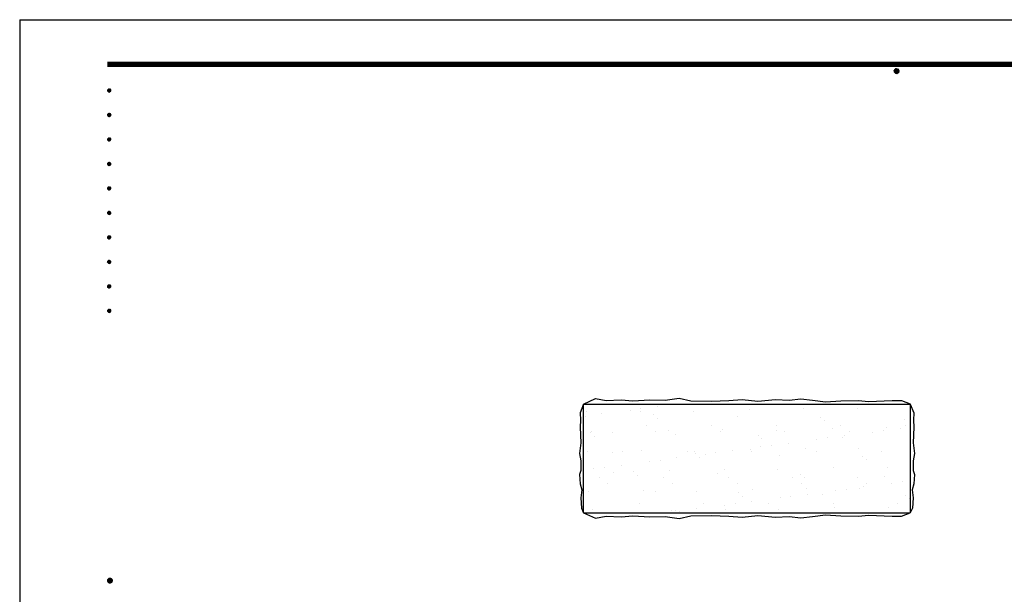
# Model space of a CAD drawing. Extents: x 0 to 6300, y 0 to 4455.
# Drawn here: x 0 to 3617, y 2343 to 4455 of the extents above; entities that cross this region are included whole.
import ezdxf
from ezdxf.enums import TextEntityAlignment as Align

# ---------------------------------------------------------------- set-up
doc = ezdxf.new("R2010")
doc.units = 0
doc.header["$LTSCALE"] = 4.5
doc.layers.get('0').update_dxf_attribs({"linetype": 'CONTINUOUS'})
doc.layers.get('DEFPOINTS').update_dxf_attribs({"linetype": 'CONTINUOUS'})
for name, color, linetype in [('P001', 131, 'CONTINUOUS'), ('P002', 181, 'CONTINUOUS'), ('P_5DRAWFRAME', 104, 'CONTINUOUS')]:
    doc.layers.add(name, color=color, linetype=linetype)
doc.styles.add('BIGFONT', font='simplex.shx', dxfattribs={"bigfont": 'bigfont.shx'})

# ---------------------------------------------------------------- blocks, each defined once
blk = doc.blocks.new('DFP3')
at = {"color": 0}
for p, q in [((21.5, 286.6), (408, 286.6)), ((21.5, 286.55), (408, 286.55)), ((21.5, 286.5), (408, 286.5)), ((21.5, 286.45), (408, 286.45)), ((21.5, 286.4), (408, 286.4)), ((408, 286.35), (21.5, 286.35)), ((21.5, 286.3), (408, 286.3)), ((408, 286.25), (21.5, 286.25)), ((21.5, 286.2), (408, 286.2)), ((408, 286.15), (21.5, 286.15)), ((21.5, 286.1), (408, 286.1)), ((21.5, 286.05), (408, 286.05)), ((21.5, 286), (408, 286)), ((21.5, 285.95), (408, 285.95)), ((21.5, 285.9), (408, 285.9)), ((21.5, 285.85), (408, 285.85)), ((21.5, 285.8), (408, 285.8)), ((21.5, 285.75), (408, 285.75)), ((21.5, 285.7), (408, 285.7)), ((408, 285.65), (21.5, 285.65)), ((21.5, 285.6), (408, 285.6)), ((214.15, 284.4), (214.75, 285)), ((214.15, 284.33), (214.82, 285)), ((214.15, 284.48), (214.67, 285)), ((214.16, 284.27), (214.88, 284.99)), ((214.17, 284.56), (214.59, 284.98)), ((214.18, 284.22), (214.93, 284.97)), ((214.18, 284.58), (214.93, 283.83)), ((214.2, 284.17), (214.98, 284.95)), ((214.2, 284.63), (214.98, 283.85)), ((214.22, 284.12), (215.03, 284.93)), ((214.22, 284.68), (214.47, 284.93)), ((214.22, 284.68), (215.03, 283.87)), ((214.25, 284.07), (215.08, 284.9)), ((214.25, 284.73), (215.08, 283.9)), ((214.28, 284.03), (215.12, 284.87)), ((214.28, 284.77), (215.12, 283.93)), ((214.31, 283.99), (215.16, 284.84)), ((214.31, 284.81), (215.16, 283.96)), ((214.34, 284.84), (215.19, 283.99)), ((214.34, 283.96), (215.19, 284.81)), ((214.38, 284.87), (215.22, 284.03)), ((214.38, 283.93), (215.22, 284.77)), ((214.42, 284.9), (215.25, 284.07)), ((214.42, 283.9), (215.25, 284.73)), ((214.47, 284.93), (215.28, 284.12)), ((214.47, 283.87), (215.28, 284.68)), ((214.52, 284.95), (215.3, 284.17)), ((214.52, 283.85), (215.3, 284.63)), ((214.57, 284.97), (215.32, 284.22)), ((214.57, 283.83), (215.32, 284.58)), ((214.62, 284.99), (215.34, 284.27)), ((214.68, 285), (215.35, 284.33)), ((214.75, 285), (215.35, 284.4)), ((214.83, 284.99), (215.34, 284.48)), ((214.92, 284.98), (215.33, 284.57)), ((215.04, 284.93), (215.28, 284.69)), ((214.15, 284.47), (214.82, 283.8)), ((214.15, 284.4), (214.75, 283.8)), ((214.15, 284.32), (214.67, 283.8)), ((214.16, 284.53), (214.88, 283.81)), ((214.17, 284.24), (214.59, 283.82)), ((214.22, 284.12), (214.47, 283.87)), ((214.62, 283.81), (215.34, 284.53)), ((214.68, 283.8), (215.35, 284.47)), ((214.75, 283.8), (215.35, 284.4)), ((214.83, 283.81), (215.34, 284.32)), ((214.92, 283.82), (215.33, 284.23)), ((215.04, 283.87), (215.28, 284.11)), ((21.5, 279.65), (21.9, 280.05)), ((21.51, 279.73), (21.82, 280.04)), ((21.51, 279.58), (21.97, 280.04)), ((21.51, 279.72), (21.97, 279.26)), ((21.52, 279.53), (22.02, 280.03)), ((21.52, 279.77), (22.02, 279.27)), ((21.54, 279.48), (22.07, 280.01)), ((21.54, 279.82), (22.07, 279.29)), ((21.55, 279.84), (21.71, 280)), ((21.56, 279.43), (22.12, 279.99)), ((21.56, 279.87), (22.12, 279.31)), ((21.59, 279.39), (22.16, 279.96)), ((21.59, 279.91), (22.16, 279.34)), ((21.63, 279.94), (22.19, 279.38)), ((21.63, 279.36), (22.19, 279.92)), ((21.67, 279.98), (22.23, 279.42)), ((21.67, 279.32), (22.23, 279.88)), ((21.71, 280), (22.25, 279.46)), ((21.71, 279.3), (22.25, 279.84)), ((21.76, 280.03), (22.28, 279.51)), ((21.76, 279.27), (22.28, 279.79)), ((21.82, 280.04), (22.29, 279.57)), ((21.82, 279.26), (22.29, 279.73)), ((21.88, 280.05), (22.3, 279.63)), ((21.95, 280.05), (22.3, 279.7)), ((22.05, 280.02), (22.27, 279.8)), ((21.5, 279.65), (21.9, 279.25)), ((21.51, 279.57), (21.82, 279.26)), ((21.55, 279.46), (21.71, 279.3)), ((21.88, 279.25), (22.3, 279.67)), ((21.95, 279.25), (22.3, 279.6)), ((22.05, 279.28), (22.27, 279.5)), ((21.5, 273.65), (21.9, 274.05)), ((21.5, 273.65), (21.9, 273.25)), ((21.51, 273.73), (21.82, 274.04)), ((21.51, 273.58), (21.97, 274.04)), ((21.51, 273.72), (21.97, 273.26)), ((21.51, 273.57), (21.82, 273.26)), ((21.52, 273.53), (22.02, 274.03)), ((21.52, 273.77), (22.02, 273.27)), ((21.54, 273.48), (22.07, 274.01)), ((21.54, 273.82), (22.07, 273.29)), ((21.55, 273.84), (21.71, 274)), ((21.55, 273.46), (21.71, 273.3)), ((21.56, 273.43), (22.12, 273.99)), ((21.56, 273.87), (22.12, 273.31)), ((21.59, 273.39), (22.16, 273.96)), ((21.59, 273.91), (22.16, 273.34)), ((21.63, 273.94), (22.19, 273.38)), ((21.63, 273.36), (22.19, 273.92)), ((21.67, 273.98), (22.23, 273.42)), ((21.67, 273.32), (22.23, 273.88)), ((21.71, 274), (22.25, 273.46)), ((21.71, 273.3), (22.25, 273.84)), ((21.76, 274.03), (22.28, 273.51)), ((21.76, 273.27), (22.28, 273.79)), ((21.82, 274.04), (22.29, 273.57)), ((21.82, 273.26), (22.29, 273.73)), ((21.88, 274.05), (22.3, 273.63)), ((21.88, 273.25), (22.3, 273.67)), ((21.95, 274.05), (22.3, 273.7)), ((21.95, 273.25), (22.3, 273.6)), ((22.05, 274.02), (22.27, 273.8)), ((22.05, 273.28), (22.27, 273.5)), ((21.5, 267.65), (21.9, 268.05)), ((21.5, 267.65), (21.9, 267.25)), ((21.51, 267.73), (21.82, 268.04)), ((21.51, 267.58), (21.97, 268.04)), ((21.51, 267.72), (21.97, 267.26)), ((21.52, 267.53), (22.02, 268.03)), ((21.52, 267.77), (22.02, 267.27)), ((21.54, 267.48), (22.07, 268.01)), ((21.54, 267.82), (22.07, 267.29)), ((21.55, 267.84), (21.71, 268)), ((21.56, 267.43), (22.12, 267.99)), ((21.56, 267.87), (22.12, 267.31)), ((21.59, 267.39), (22.16, 267.96)), ((21.59, 267.91), (22.16, 267.34)), ((21.63, 267.94), (22.19, 267.38)), ((21.63, 267.36), (22.19, 267.92)), ((21.67, 267.98), (22.23, 267.42)), ((21.67, 267.32), (22.23, 267.88)), ((21.71, 268), (22.25, 267.46)), ((21.71, 267.3), (22.25, 267.84)), ((21.76, 268.03), (22.28, 267.51)), ((21.76, 267.27), (22.28, 267.79)), ((21.82, 268.04), (22.29, 267.57)), ((21.82, 267.26), (22.29, 267.73)), ((21.88, 268.05), (22.3, 267.63)), ((21.88, 267.25), (22.3, 267.67)), ((21.95, 268.05), (22.3, 267.7)), ((22.05, 268.02), (22.27, 267.8)), ((21.51, 267.57), (21.82, 267.26)), ((21.55, 267.46), (21.71, 267.3)), ((21.95, 267.25), (22.3, 267.6)), ((22.05, 267.28), (22.27, 267.5)), ((21.5, 261.65), (21.9, 262.05)), ((21.5, 261.65), (21.9, 261.25)), ((21.51, 261.73), (21.82, 262.04)), ((21.51, 261.58), (21.97, 262.04)), ((21.51, 261.72), (21.97, 261.26)), ((21.51, 261.57), (21.82, 261.26)), ((21.52, 261.53), (22.02, 262.03)), ((21.52, 261.77), (22.02, 261.27)), ((21.54, 261.48), (22.07, 262.01)), ((21.54, 261.82), (22.07, 261.29)), ((21.55, 261.84), (21.71, 262)), ((21.55, 261.46), (21.71, 261.3)), ((21.56, 261.43), (22.12, 261.99)), ((21.56, 261.87), (22.12, 261.31)), ((21.59, 261.39), (22.16, 261.96)), ((21.59, 261.91), (22.16, 261.34)), ((21.63, 261.94), (22.19, 261.38)), ((21.63, 261.36), (22.19, 261.92)), ((21.67, 261.98), (22.23, 261.42)), ((21.67, 261.32), (22.23, 261.88)), ((21.71, 262), (22.25, 261.46)), ((21.71, 261.3), (22.25, 261.84)), ((21.76, 262.03), (22.28, 261.51)), ((21.76, 261.27), (22.28, 261.79)), ((21.82, 262.04), (22.29, 261.57)), ((21.82, 261.26), (22.29, 261.73)), ((21.88, 262.05), (22.3, 261.63)), ((21.88, 261.25), (22.3, 261.67)), ((21.95, 262.05), (22.3, 261.7)), ((21.95, 261.25), (22.3, 261.6)), ((22.05, 262.02), (22.27, 261.8)), ((22.05, 261.28), (22.27, 261.5)), ((21.5, 255.65), (21.9, 256.05)), ((21.5, 255.65), (21.9, 255.25)), ((21.51, 255.73), (21.82, 256.04)), ((21.51, 255.58), (21.97, 256.04)), ((21.51, 255.72), (21.97, 255.26)), ((21.52, 255.53), (22.02, 256.03)), ((21.52, 255.77), (22.02, 255.27)), ((21.54, 255.48), (22.07, 256.01)), ((21.54, 255.82), (22.07, 255.29)), ((21.55, 255.84), (21.71, 256)), ((21.56, 255.43), (22.12, 255.99)), ((21.56, 255.87), (22.12, 255.31)), ((21.59, 255.39), (22.16, 255.96)), ((21.59, 255.91), (22.16, 255.34)), ((21.63, 255.94), (22.19, 255.38)), ((21.63, 255.36), (22.19, 255.92)), ((21.67, 255.98), (22.23, 255.42)), ((21.67, 255.32), (22.23, 255.88)), ((21.71, 256), (22.25, 255.46)), ((21.71, 255.3), (22.25, 255.84)), ((21.76, 256.03), (22.28, 255.51)), ((21.76, 255.27), (22.28, 255.79)), ((21.82, 256.04), (22.29, 255.57)), ((21.82, 255.26), (22.29, 255.73)), ((21.88, 256.05), (22.3, 255.63)), ((21.88, 255.25), (22.3, 255.67)), ((21.95, 256.05), (22.3, 255.7)), ((21.95, 255.25), (22.3, 255.6)), ((22.05, 256.02), (22.27, 255.8)), ((21.51, 255.57), (21.82, 255.26)), ((21.55, 255.46), (21.71, 255.3)), ((22.05, 255.28), (22.27, 255.5)), ((21.5, 249.65), (21.9, 250.05)), ((21.5, 249.65), (21.9, 249.25)), ((21.51, 249.73), (21.82, 250.04)), ((21.51, 249.58), (21.97, 250.04)), ((21.51, 249.72), (21.97, 249.26)), ((21.51, 249.57), (21.82, 249.26)), ((21.52, 249.53), (22.02, 250.03)), ((21.52, 249.77), (22.02, 249.27)), ((21.54, 249.48), (22.07, 250.01)), ((21.54, 249.82), (22.07, 249.29)), ((21.55, 249.84), (21.71, 250)), ((21.55, 249.46), (21.71, 249.3)), ((21.56, 249.43), (22.12, 249.99)), ((21.56, 249.87), (22.12, 249.31)), ((21.59, 249.39), (22.16, 249.96)), ((21.59, 249.91), (22.16, 249.34)), ((21.63, 249.94), (22.19, 249.38)), ((21.63, 249.36), (22.19, 249.92)), ((21.67, 249.98), (22.23, 249.42)), ((21.67, 249.32), (22.23, 249.88)), ((21.71, 250), (22.25, 249.46)), ((21.71, 249.3), (22.25, 249.84)), ((21.76, 250.03), (22.28, 249.51)), ((21.76, 249.27), (22.28, 249.79)), ((21.82, 250.04), (22.29, 249.57)), ((21.82, 249.26), (22.29, 249.73)), ((21.88, 250.05), (22.3, 249.63)), ((21.88, 249.25), (22.3, 249.67)), ((21.95, 250.05), (22.3, 249.7)), ((21.95, 249.25), (22.3, 249.6)), ((22.05, 250.02), (22.27, 249.8)), ((22.05, 249.28), (22.27, 249.5)), ((21.5, 243.65), (21.9, 244.05)), ((21.5, 243.65), (21.9, 243.25)), ((21.51, 243.73), (21.82, 244.04)), ((21.51, 243.58), (21.97, 244.04)), ((21.51, 243.72), (21.97, 243.26)), ((21.51, 243.57), (21.82, 243.26)), ((21.52, 243.53), (22.02, 244.03)), ((21.52, 243.77), (22.02, 243.27)), ((21.54, 243.48), (22.07, 244.01)), ((21.54, 243.82), (22.07, 243.29)), ((21.55, 243.84), (21.71, 244)), ((21.56, 243.43), (22.12, 243.99)), ((21.56, 243.87), (22.12, 243.31)), ((21.59, 243.39), (22.16, 243.96)), ((21.59, 243.91), (22.16, 243.34)), ((21.63, 243.94), (22.19, 243.38)), ((21.63, 243.36), (22.19, 243.92)), ((21.67, 243.98), (22.23, 243.42)), ((21.67, 243.32), (22.23, 243.88)), ((21.71, 244), (22.25, 243.46)), ((21.71, 243.3), (22.25, 243.84)), ((21.76, 244.03), (22.28, 243.51)), ((21.76, 243.27), (22.28, 243.79)), ((21.82, 244.04), (22.29, 243.57)), ((21.82, 243.26), (22.29, 243.73)), ((21.88, 244.05), (22.3, 243.63)), ((21.88, 243.25), (22.3, 243.67)), ((21.95, 244.05), (22.3, 243.7)), ((21.95, 243.25), (22.3, 243.6)), ((22.05, 244.02), (22.27, 243.8)), ((21.55, 243.46), (21.71, 243.3)), ((22.05, 243.28), (22.27, 243.5)), ((21.5, 237.65), (21.9, 238.05)), ((21.5, 237.65), (21.9, 237.25)), ((21.51, 237.73), (21.82, 238.04)), ((21.51, 237.58), (21.97, 238.04)), ((21.51, 237.72), (21.97, 237.26)), ((21.51, 237.57), (21.82, 237.26)), ((21.52, 237.53), (22.02, 238.03)), ((21.52, 237.77), (22.02, 237.27)), ((21.54, 237.48), (22.07, 238.01)), ((21.54, 237.82), (22.07, 237.29)), ((21.55, 237.84), (21.71, 238)), ((21.55, 237.46), (21.71, 237.3)), ((21.56, 237.43), (22.12, 237.99)), ((21.56, 237.87), (22.12, 237.31)), ((21.59, 237.39), (22.16, 237.96)), ((21.59, 237.91), (22.16, 237.34)), ((21.63, 237.94), (22.19, 237.38)), ((21.63, 237.36), (22.19, 237.92)), ((21.67, 237.98), (22.23, 237.42)), ((21.67, 237.32), (22.23, 237.88)), ((21.71, 238), (22.25, 237.46)), ((21.71, 237.3), (22.25, 237.84)), ((21.76, 238.03), (22.28, 237.51)), ((21.76, 237.27), (22.28, 237.79)), ((21.82, 238.04), (22.29, 237.57)), ((21.82, 237.26), (22.29, 237.73)), ((21.88, 238.05), (22.3, 237.63)), ((21.88, 237.25), (22.3, 237.67)), ((21.95, 238.05), (22.3, 237.7)), ((21.95, 237.25), (22.3, 237.6)), ((22.05, 238.02), (22.27, 237.8)), ((22.05, 237.28), (22.27, 237.5)), ((21.5, 231.65), (21.9, 232.05)), ((21.5, 231.65), (21.9, 231.25)), ((21.51, 231.73), (21.82, 232.04)), ((21.51, 231.58), (21.97, 232.04)), ((21.51, 231.72), (21.97, 231.26)), ((21.51, 231.57), (21.82, 231.26)), ((21.52, 231.53), (22.02, 232.03)), ((21.52, 231.77), (22.02, 231.27)), ((21.54, 231.48), (22.07, 232.01)), ((21.54, 231.82), (22.07, 231.29)), ((21.55, 231.84), (21.71, 232)), ((21.56, 231.43), (22.12, 231.99)), ((21.56, 231.87), (22.12, 231.31)), ((21.59, 231.39), (22.16, 231.96)), ((21.59, 231.91), (22.16, 231.34)), ((21.63, 231.94), (22.19, 231.38)), ((21.63, 231.36), (22.19, 231.92)), ((21.67, 231.98), (22.23, 231.42)), ((21.67, 231.32), (22.23, 231.88)), ((21.71, 232), (22.25, 231.46)), ((21.71, 231.3), (22.25, 231.84)), ((21.76, 232.03), (22.28, 231.51)), ((21.76, 231.27), (22.28, 231.79)), ((21.82, 232.04), (22.29, 231.57)), ((21.82, 231.26), (22.29, 231.73)), ((21.88, 232.05), (22.3, 231.63)), ((21.88, 231.25), (22.3, 231.67)), ((21.95, 232.05), (22.3, 231.7)), ((21.95, 231.25), (22.3, 231.6)), ((22.05, 232.02), (22.27, 231.8)), ((22.05, 231.28), (22.27, 231.5)), ((21.55, 231.46), (21.71, 231.3)), ((21.5, 225.65), (21.9, 226.05)), ((21.5, 225.65), (21.9, 225.25)), ((21.51, 225.73), (21.82, 226.04)), ((21.51, 225.58), (21.97, 226.04)), ((21.51, 225.72), (21.97, 225.26)), ((21.51, 225.57), (21.82, 225.26)), ((21.52, 225.53), (22.02, 226.03)), ((21.52, 225.77), (22.02, 225.27)), ((21.54, 225.48), (22.07, 226.01)), ((21.54, 225.82), (22.07, 225.29)), ((21.55, 225.84), (21.71, 226)), ((21.55, 225.46), (21.71, 225.3)), ((21.56, 225.43), (22.12, 225.99)), ((21.56, 225.87), (22.12, 225.31)), ((21.59, 225.39), (22.16, 225.96)), ((21.59, 225.91), (22.16, 225.34)), ((21.63, 225.94), (22.19, 225.38)), ((21.63, 225.36), (22.19, 225.92)), ((21.67, 225.98), (22.23, 225.42)), ((21.67, 225.32), (22.23, 225.88)), ((21.71, 226), (22.25, 225.46)), ((21.71, 225.3), (22.25, 225.84)), ((21.76, 226.03), (22.28, 225.51)), ((21.76, 225.27), (22.28, 225.79)), ((21.82, 226.04), (22.29, 225.57)), ((21.82, 225.26), (22.29, 225.73)), ((21.88, 226.05), (22.3, 225.63)), ((21.88, 225.25), (22.3, 225.67)), ((21.95, 226.05), (22.3, 225.7)), ((21.95, 225.25), (22.3, 225.6)), ((22.05, 226.02), (22.27, 225.8)), ((22.05, 225.28), (22.27, 225.5)), ((21.5, 159.55), (22.1, 160.15)), ((21.5, 159.48), (22.17, 160.15)), ((21.5, 159.63), (22.02, 160.15)), ((21.5, 159.62), (22.17, 158.95)), ((21.5, 159.55), (22.1, 158.95)), ((21.5, 159.47), (22.02, 158.95)), ((21.51, 159.42), (22.23, 160.14)), ((21.51, 159.68), (22.23, 158.96)), ((21.52, 159.71), (21.94, 160.13)), ((21.52, 159.39), (21.94, 158.97)), ((21.53, 159.37), (22.28, 160.12)), ((21.53, 159.73), (22.28, 158.98)), ((21.55, 159.32), (22.33, 160.1)), ((21.55, 159.78), (22.33, 159)), ((21.57, 159.83), (21.82, 160.08)), ((21.57, 159.27), (22.38, 160.08)), ((21.57, 159.83), (22.38, 159.02)), ((21.57, 159.27), (21.82, 159.02)), ((21.6, 159.22), (22.43, 160.05)), ((21.6, 159.88), (22.43, 159.05)), ((21.63, 159.18), (22.47, 160.02)), ((21.63, 159.92), (22.47, 159.08)), ((21.66, 159.14), (22.51, 159.99)), ((21.66, 159.96), (22.51, 159.11)), ((21.69, 159.99), (22.54, 159.14)), ((21.69, 159.11), (22.54, 159.96)), ((21.73, 160.02), (22.57, 159.18)), ((21.73, 159.08), (22.57, 159.92)), ((21.77, 160.05), (22.6, 159.22)), ((21.77, 159.05), (22.6, 159.88)), ((21.82, 160.08), (22.63, 159.27)), ((21.82, 159.02), (22.63, 159.83)), ((21.87, 160.1), (22.65, 159.32)), ((21.87, 159), (22.65, 159.78)), ((21.92, 160.12), (22.67, 159.37)), ((21.92, 158.98), (22.67, 159.73)), ((21.97, 160.14), (22.69, 159.42)), ((21.97, 158.96), (22.69, 159.68)), ((22.03, 160.15), (22.7, 159.48)), ((22.03, 158.95), (22.7, 159.62)), ((22.1, 160.15), (22.7, 159.55)), ((22.1, 158.95), (22.7, 159.55)), ((22.18, 160.14), (22.69, 159.63)), ((22.18, 158.96), (22.69, 159.47)), ((22.27, 160.13), (22.68, 159.72)), ((22.27, 158.97), (22.68, 159.38)), ((22.39, 160.08), (22.63, 159.84)), ((22.39, 159.02), (22.63, 159.26))]:
    blk.add_line(p, q, dxfattribs=at)
at = {"layer": 'DEFPOINTS', "color": 0}
for q in [(0, 0), (420, 297)]:
    blk.add_line((0, 297), q, dxfattribs=at)
at = {"color": 83, "ltscale": 0.5, "style": 'BIGFONT', "flags": 8}
for tag, p in [('REV04', (26.47, 27.61)), ('REV03', (26.47, 21.7)), ('REV02', (26.47, 15.58)), ('REV01', (26.47, 10.33))]:
    blk.add_attdef(tag, text='', height=2, dxfattribs=at).set_placement(p, align=Align.BOTTOM_LEFT)
for tag, p in [('REVD4', (80.98, 27.61)), ('R4D', (92.67, 27.61)), ('R4C', (101.8, 27.61)), ('R4A', (110.92, 27.61)), ('REVD3', (80.98, 21.7)), ('R3D', (92.67, 21.7)), ('R3C', (101.8, 21.7)), ('R3A', (110.92, 21.7)), ('REVD2', (80.98, 15.58)), ('R2D', (92.67, 15.58)), ('R2C', (101.8, 15.58)), ('R2A', (110.92, 15.58)), ('REVD1', (80.98, 10.33)), ('R1D', (92.67, 10.33)), ('R1C', (101.8, 10.33)), ('R1A', (110.92, 10.33))]:
    blk.add_attdef(tag, text='', height=2, dxfattribs=at).set_placement(p, align=Align.BOTTOM_CENTER)
at = {"color": 83, "style": 'BIGFONT'}
for tag, height, p in [('PROJECT1', 4, (283.38, 25.6)), ('DATE', 3, (344.68, 25.84)), ('SCALE', 3, (379.68, 25.84)), ('PROJECT2', 4, (284.2, 17.84)), ('PROJECT3', 4, (284.2, 10.57)), ('DWGNO', 3, (358.68, 10.57))]:
    blk.add_attdef(tag, text='', height=height, dxfattribs=at).set_placement(p, align=Align.BOTTOM_CENTER)

msp = doc.modelspace()

# ---------------------------------------------------------------- hatches: boundary and pattern name
at = {"layer": 'P001', "linetype": 'Continuous'}
h = msp.add_hatch(dxfattribs=at)
h.set_pattern_fill('AR-SAND', color=256, scale=3, style=0)
h.set_pattern_definition([(37.5, (-650.95, -5253.6), (-4.8001, 146.824), [0, -115.824, 0, -129.54, 0, -123.825]), (7.5, (-650.95, -5253.6), (134.857, 215.0475), [0, -62.484, 0, -104.394, 0, -40.005]), (327.5, (-744.68, -5253.6), (237.2977, 0.4312), [0, -38.1, 0, -137.16, 0, -179.07]), (317.5, (-744.68, -5253.6), (229.067, 66.879), [0, -19.05, 0, -89.916, 0, -102.87])])
h.paths.add_polyline_path([(3271.68, 3042.23), (3271.68, 2642.23), (2071.68, 2642.23), (2071.68, 3042.23)])

# ---------------------------------------------------------------- linework, layer by layer
at = {"layer": 'P001', "ltscale": 0.5}
for p, q in [((2071.68, 3042.23), (3271.68, 3042.23)), ((2071.68, 2642.23), (2071.68, 3042.23)), ((3271.68, 3042.23), (3271.68, 2642.23)), ((2071.68, 2642.23), (3271.68, 2642.23))]:
    msp.add_line(p, q, dxfattribs=at)
at = {"layer": 'P002', "ltscale": 0.5}
for points in [[(2071.68, 3042.23), (2059.2, 3009.6), (2060.4, 2982.51), (2058.6, 2956.63), (2061.61, 2900.04), (2056.2, 2860.92), (2061.01, 2833.83), (2061.61, 2797.71), (2056.2, 2783.26), (2059.2, 2748.35), (2065.21, 2727.28), (2061.01, 2697.18), (2064.01, 2659.86), (2071.68, 2642.23)], [(2071.68, 3042.23), (2115.74, 3062.2), (2154.85, 3054.85), (2209.85, 3057.3), (2252.62, 3053.62), (2314.95, 3057.3), (2371.17, 3056.07), (2422.5, 3063.42), (2465.27, 3053.62), (2541.04, 3052.4), (2604.59, 3054.85), (2653.47, 3058.52), (2710.91, 3052.4), (2776.91, 3058.52), (2827.01, 3056.07), (2869.79, 3060.97), (2912.56, 3056.07), (2960.23, 3049.95), (3016.44, 3053.62), (3081.21, 3054.85), (3117.88, 3051.17), (3204.65, 3054.85), (3238.87, 3054.85), (3270.64, 3042.6)], [(3271.68, 3042.23), (3284.16, 3009.6), (3282.96, 2982.51), (3284.76, 2956.63), (3281.76, 2900.04), (3287.17, 2860.92), (3282.36, 2833.83), (3281.76, 2797.71), (3287.17, 2783.26), (3284.16, 2748.35), (3278.16, 2727.28), (3282.36, 2697.18), (3279.36, 2659.86), (3271.68, 2642.23)], [(2071.68, 2642.23), (2115.74, 2622.26), (2154.85, 2629.61), (2209.85, 2627.16), (2252.62, 2630.83), (2314.95, 2627.16), (2371.17, 2628.38), (2422.5, 2621.03), (2465.27, 2630.83), (2541.04, 2632.06), (2604.59, 2629.61), (2653.47, 2625.93), (2710.91, 2632.06), (2776.91, 2625.93), (2827.01, 2628.38), (2869.79, 2623.48), (2912.56, 2628.38), (2960.23, 2634.51), (3016.44, 2630.83), (3081.21, 2629.61), (3117.88, 2633.28), (3204.65, 2629.61), (3238.87, 2629.61), (3270.64, 2641.85)]]:
    msp.add_lwpolyline(points, dxfattribs=at)

# ---------------------------------------------------------------- block references
at = {"layer": 'P_5DRAWFRAME', "xscale": 15, "yscale": 15, "zscale": 15}
msp.add_blockref('DFP3', (0, 0), dxfattribs=at)

doc.saveas('drawing.dxf')
